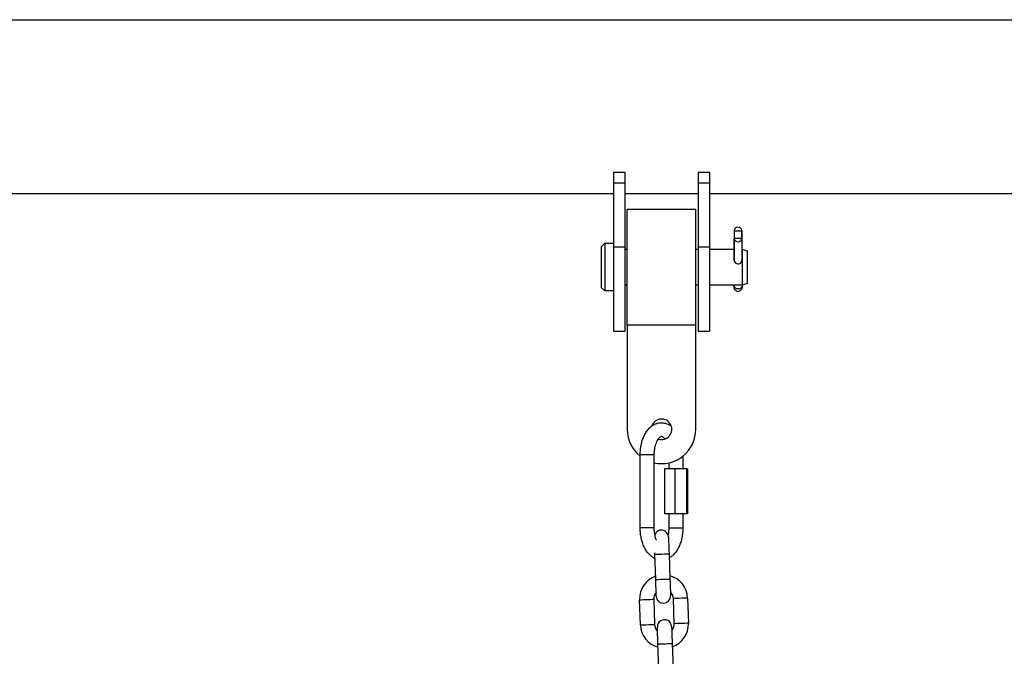
# Model space of a CAD drawing. Units: millimetres. Extents: x 0.1 to 12.5, y 0.6 to 15.3.
# Drawn here: x 5.2 to 5.7, y 12.7 to 13 of the extents above; entities that cross this region are included whole.
import ezdxf

# ---------------------------------------------------------------- set-up
doc = ezdxf.new("R2010")
doc.units = ezdxf.units.MM

# ---------------------------------------------------------------- blocks, each defined once
blk = doc.blocks.new('OPSHA_K032')
at = {"color": 7, "linetype": 'Continuous', "lineweight": 25}
for p, q in [((-5620.220328101795, 8077.061427066285), (-5617.823131600301, 8077.061427066285)), ((-5618.832982191722, 8076.994872581397), (-5618.827982196491, 8076.994872581397)), ((-5618.832982191722, 8076.994872581397), (-5618.832982191722, 8076.990212733109)), ((-5618.827982196491, 8076.994872581397), (-5618.827982196491, 8076.990212733109)), ((-5618.795982191245, 8076.994872581397), (-5618.790982196014, 8076.994872581397)), ((-5618.795982191245, 8076.994872581397), (-5618.795982191245, 8076.990212733109)), ((-5618.790982196014, 8076.994872581397), (-5618.790982196014, 8076.990212733109)), ((-5618.832982191722, 8076.990212733109), (-5618.827982196491, 8076.990212733109)), ((-5618.832982191722, 8076.990212733109), (-5618.832982191722, 8076.962106073458)), ((-5618.827982196491, 8076.990212733109), (-5618.827982196491, 8076.962106073458)), ((-5618.795982191245, 8076.990212733109), (-5618.790982196014, 8076.990212733109)), ((-5618.795982191245, 8076.990212733109), (-5618.795982191245, 8076.962106073458)), ((-5618.790982196014, 8076.990212733109), (-5618.790982196014, 8076.962106073458)), ((-5618.832982191722, 8076.985327067036), (-5619.362982163112, 8076.985327067036)), ((-5618.795982191245, 8076.985327067036), (-5618.827982196491, 8076.985327067036)), ((-5618.344982216041, 8076.985327067036), (-5618.790982196014, 8076.985327067036)), ((-5618.826982209365, 8076.978702066649), (-5618.796982237975, 8076.978702066649)), ((-5618.826982209365, 8076.927952064384), (-5618.826982209365, 8076.978702066649)), ((-5618.796982237975, 8076.927952064384), (-5618.796982237975, 8076.978702066649)), ((-5618.78015167443, 8076.969138814319), (-5618.78025073735, 8076.969226403345)), ((-5618.78025073735, 8076.969226403345), (-5618.78025073735, 8076.956348447312)), ((-5618.78015167443, 8076.969138814319), (-5618.776948699634, 8076.969195326973)), ((-5618.78015167443, 8076.965972153653), (-5618.78015167443, 8076.969138814319)), ((-5618.776853332202, 8076.969286346991), (-5618.776948699634, 8076.969195326973)), ((-5618.776948699634, 8076.969195326973), (-5618.776948699634, 8076.966028822769)), ((-5618.776853332202, 8076.965944679637), (-5618.776853332202, 8076.969286346991)), ((-5618.838316211383, 8076.962217068482), (-5618.836792239826, 8076.963741066117)), ((-5618.836792239826, 8076.963741066117), (-5618.832982191722, 8076.963741066117)), ((-5618.836792239826, 8076.963741066117), (-5618.836792239826, 8076.957438772727)), ((-5618.780246863048, 8076.965881290097), (-5618.780151495616, 8076.965972310115)), ((-5618.780246863048, 8076.956254212369), (-5618.780246863048, 8076.965881290097)), ((-5618.780151495616, 8076.965972310115), (-5618.77694852082, 8076.966028822769)), ((-5618.77694852082, 8076.966028822769), (-5618.7768494579, 8076.965941233743)), ((-5618.7768494579, 8076.965941233743), (-5618.7768494579, 8076.95625295322)), ((-5618.838316211383, 8076.962217068482), (-5618.838316211383, 8076.956837056387)), ((-5618.832982191722, 8076.962106073458), (-5618.827982196491, 8076.962106073458)), ((-5618.832982191722, 8076.962106073458), (-5618.832982191722, 8076.925327068378)), ((-5618.827982196491, 8076.962106073458), (-5618.827982196491, 8076.925327068378)), ((-5618.827982196491, 8076.961213765849), (-5618.826982209365, 8076.961213765849)), ((-5618.796982237975, 8076.961213765849), (-5618.795982191245, 8076.961213765849)), ((-5618.795982191245, 8076.962106073458), (-5618.790982196014, 8076.962106073458)), ((-5618.795982191245, 8076.962106073458), (-5618.795982191245, 8076.925327068378)), ((-5618.790982196014, 8076.962106073458), (-5618.790982196014, 8076.925327068378)), ((-5618.790982196014, 8076.961213765849), (-5618.78025073735, 8076.961213765849)), ((-5618.7768494579, 8076.961213765849), (-5618.776690671127, 8076.961213765849)), ((-5618.776690671127, 8076.961213765849), (-5618.774562248866, 8076.960439069379)), ((-5618.776690671127, 8076.961213765849), (-5618.776690671127, 8076.956440931369)), ((-5618.774562248866, 8076.960439069379), (-5618.774562248866, 8076.956135062684)), ((-5618.838316211383, 8076.956837056387), (-5618.838316211383, 8076.944437070001)), ((-5618.836792239826, 8076.957438772727), (-5618.836792239826, 8076.942913068641)), ((-5618.776822814624, 8076.956440931369), (-5618.7768494579, 8076.956584392298)), ((-5618.776690671127, 8076.956440931369), (-5618.776690671127, 8076.945440365184)), ((-5618.774562248866, 8076.956135062684), (-5618.774562248866, 8076.946215069104)), ((-5618.774562248866, 8076.946215069104), (-5618.776690671127, 8076.945440365184)), ((-5618.836792239826, 8076.942913068641), (-5618.838316211383, 8076.944437070001)), ((-5618.832982191722, 8076.942913068641), (-5618.836792239826, 8076.942913068641)), ((-5618.826982209365, 8076.945440365184), (-5618.827982196491, 8076.945440365184)), ((-5618.795982191245, 8076.945440365184), (-5618.796982237975, 8076.945440365184)), ((-5618.776690671127, 8076.945440365184), (-5618.790982196014, 8076.945440365184)), ((-5618.780224213283, 8076.945440365184), (-5618.780218729656, 8076.944912282933)), ((-5618.776820609252, 8076.945440365184), (-5618.776815781276, 8076.944972319711)), ((-5618.832982191722, 8076.925327068378), (-5618.827982196491, 8076.925327068378)), ((-5618.796982237975, 8076.927952064384), (-5618.826982209365, 8076.927952064384)), ((-5618.826982209365, 8076.927952064384), (-5618.826982209365, 8076.882452061583)), ((-5618.796982237975, 8076.882452061583), (-5618.796982237975, 8076.927952064384)), ((-5618.795982191245, 8076.925327068378), (-5618.790982196014, 8076.925327068378)), ((-5618.821289906185, 8076.839327072908), (-5618.821289906185, 8076.871327063252)), ((-5618.815289923828, 8076.871327063252), (-5618.815289923828, 8076.839327072908)), ((-5618.802674541156, 8076.870689114739), (-5618.802674541156, 8076.865127062608)), ((-5618.81069613425, 8076.865127062608), (-5618.81069613425, 8076.845527073551)), ((-5618.806155929248, 8076.865127062608), (-5618.81069613425, 8076.865127062608)), ((-5618.808674523513, 8076.865127062608), (-5618.808674523513, 8076.86782129686)), ((-5618.801132688205, 8076.865127062608), (-5618.806155929248, 8076.865127062608)), ((-5618.806155929248, 8076.865127062608), (-5618.806155929248, 8076.845527073551)), ((-5618.801132688205, 8076.865127062608), (-5618.801132688205, 8076.845527073551)), ((-5618.800649592559, 8076.865127062608), (-5618.801132688205, 8076.865127062608)), ((-5618.800649592559, 8076.865127062608), (-5618.800649592559, 8076.845527073551)), ((-5618.806155929248, 8076.845527073551), (-5618.81069613425, 8076.845527073551)), ((-5618.808674523513, 8076.839327072908), (-5618.808674523513, 8076.845527073551)), ((-5618.801132688205, 8076.845527073551), (-5618.806155929248, 8076.845527073551)), ((-5618.802674541156, 8076.845527073551), (-5618.802674541156, 8076.839327072908)), ((-5618.800649592559, 8076.845527073551), (-5618.801132688205, 8076.845527073551)), ((-5618.81489188401, 8076.827822169472), (-5618.814912388008, 8076.828408932496)), ((-5618.814507970493, 8076.816828867603), (-5618.81489188401, 8076.827822169472)), ((-5618.808695623557, 8076.828038549233), (-5618.808311769645, 8076.817045247365)), ((-5618.806428441684, 8076.797499066402), (-5618.806812355201, 8076.80849236827)), ((-5618.800616154354, 8076.808708748032), (-5618.800232240837, 8076.797715446163)), ((-5618.821219453494, 8076.796982547451), (-5618.821603307407, 8076.80797584932)), ((-5618.815407106559, 8076.808192229081), (-5618.815023193042, 8076.797198927213)), ((-5618.813139924686, 8076.777652746249), (-5618.813523838203, 8076.788646048118)), ((-5618.807327577751, 8076.788862427879), (-5618.806943723838, 8076.777869126011))]:
    blk.add_line(p, q, dxfattribs=at)
at = {"color": 8, "linetype": 'Continuous', "lineweight": 25}
for p, q in [((-5618.815289923828, 8076.871327063252), (-5618.821289906185, 8076.871327063252)), ((-5618.815289923828, 8076.839327072908), (-5618.821289906185, 8076.839327072908)), ((-5618.808674523513, 8076.839327072908), (-5618.807395288627, 8076.839327072908)), ((-5618.807395288627, 8076.839327072908), (-5618.802674541156, 8076.839327072908))]:
    blk.add_line(p, q, dxfattribs=at)
at = {"color": 7, "linetype": 'Continuous', "lineweight": 25, "flags": 128}
for points in [[(-5618.780218729656, 8076.944912282933), (-5618.780215928237, 8076.944495020617), (-5618.780218550842, 8076.944339154471), (-5618.780226239841, 8076.94446862321), (-5618.780237862747, 8076.944863548685), (-5618.780251571815, 8076.945463268269), (-5618.780251810233, 8076.945473199893)], [(-5618.776815781276, 8076.944972319711), (-5618.776933798473, 8076.94451983105), (-5618.777292856853, 8076.944131655801), (-5618.777838358562, 8076.94386689942), (-5618.77848715512, 8076.943765854646), (-5618.779140600841, 8076.943843921829), (-5618.779699096362, 8076.944089202393), (-5618.780077705066, 8076.944464361478), (-5618.780218729656, 8076.944912282933)], [(-5618.808953890483, 8076.835434040237), (-5618.808948943298, 8076.835291927863), (-5618.808934220951, 8076.834871089269), (-5618.808910379093, 8076.834187677313), (-5618.808878252189, 8076.833267947842), (-5618.808839151542, 8076.832147261311), (-5618.808794507663, 8076.830868682076), (-5618.808746049087, 8076.829481339265), (-5618.808695623557, 8076.828038549233)], [(-5618.814249703567, 8076.809433376599), (-5618.814254710357, 8076.809575474073), (-5618.8142693731, 8076.809996327568), (-5618.814293274562, 8076.810679739524), (-5618.814325341861, 8076.811599468995), (-5618.814364502113, 8076.812720155526), (-5618.814409145992, 8076.813998734761), (-5618.814457604568, 8076.815386077572), (-5618.814507970493, 8076.816828867603)], [(-5618.808311769645, 8076.817045247365), (-5618.808261344116, 8076.815602457334), (-5618.808212945144, 8076.814215114523), (-5618.808168301265, 8076.812936535288), (-5618.808129141014, 8076.811815848757), (-5618.80809701411, 8076.810896119286), (-5618.808073172252, 8076.81021270733), (-5618.808058449905, 8076.809791853834), (-5618.808053502719, 8076.809649756361)], [(-5618.813523838203, 8076.788646048118), (-5618.813574204128, 8076.790088838149), (-5618.813622662704, 8076.79147618096), (-5618.813667306583, 8076.792754760195), (-5618.81370640723, 8076.793875446726), (-5618.813738534133, 8076.794795176197), (-5618.813762435596, 8076.795478588153), (-5618.813777098339, 8076.795899441649), (-5618.813782045524, 8076.796041539122)], [(-5618.807585844676, 8076.796257918883), (-5618.807580897491, 8076.79611582141), (-5618.807566175144, 8076.795694967915), (-5618.807542333286, 8076.795011555959), (-5618.807510206382, 8076.794091826488), (-5618.807471046131, 8076.792971139957), (-5618.807426402252, 8076.791692560721), (-5618.80737800328, 8076.790305217911), (-5618.807327577751, 8076.788862427879)]]:
    blk.add_lwpolyline(points, dxfattribs=at)
at = {"color": 8, "linetype": 'Continuous', "lineweight": 25, "flags": 128}
for points in [[(-5618.81489188401, 8076.827822169472), (-5618.81484479634, 8076.8278238086), (-5618.814476797264, 8076.827836668302), (-5618.81378520457, 8076.827860808183), (-5618.812853405158, 8076.827893352319), (-5618.811793753784, 8076.827930351902), (-5618.810734162013, 8076.827967351485), (-5618.809802362602, 8076.827999895621), (-5618.809110710304, 8076.828024050404), (-5618.808742711227, 8076.828036895205), (-5618.808695623557, 8076.828038549233)], [(-5618.814507970493, 8076.816828867603), (-5618.814460882823, 8076.816830506731), (-5618.814092883747, 8076.816843366433), (-5618.813401291053, 8076.816867521215), (-5618.812469491641, 8076.81690005045), (-5618.811409840267, 8076.816937050034), (-5618.810350248496, 8076.816974064518), (-5618.809418449085, 8076.817006593753), (-5618.808726796787, 8076.817030748535), (-5618.80835879771, 8076.817043608237), (-5618.808311769645, 8076.817045247365)], [(-5618.800616154354, 8076.808708748032), (-5618.80080295531, 8076.808702221323), (-5618.801340946834, 8076.808683430959), (-5618.802165159862, 8076.808654641915), (-5618.803176233451, 8076.808619341065), (-5618.804252216499, 8076.808581760336), (-5618.805263290088, 8076.808546459485), (-5618.806087503116, 8076.808517670442), (-5618.80662549464, 8076.808498894979), (-5618.806812355201, 8076.80849236827)], [(-5618.821603307407, 8076.80797584932), (-5618.82141650645, 8076.807982376028), (-5618.820878514926, 8076.808001166392), (-5618.820054301898, 8076.808029940535), (-5618.819043228309, 8076.808065256287), (-5618.817967245262, 8076.808102822114), (-5618.816956171672, 8076.808138137866), (-5618.816131958644, 8076.808166912008), (-5618.815593967121, 8076.808185702373), (-5618.815407106559, 8076.808192229081)], [(-5618.821219453494, 8076.796982547451), (-5618.821032592933, 8076.79698907416), (-5618.820494601409, 8076.797007864524), (-5618.819670388381, 8076.797036653567), (-5618.818659314792, 8076.797071954418), (-5618.817583331745, 8076.797109520246), (-5618.816572258155, 8076.797144835998), (-5618.815748045127, 8076.797173625041), (-5618.815210053604, 8076.797192400504), (-5618.815023193042, 8076.797198927213)], [(-5618.800232240837, 8076.797715446163), (-5618.800419101398, 8076.797708919455), (-5618.800957033317, 8076.79769012909), (-5618.80178130595, 8076.797661340047), (-5618.802792379539, 8076.797626039196), (-5618.803868302982, 8076.797588473369), (-5618.804879376571, 8076.797553157617), (-5618.805703649204, 8076.797524368573), (-5618.806241640727, 8076.79750559311), (-5618.806428441684, 8076.797499066402)], [(-5618.813523838203, 8076.788646048118), (-5618.813476750533, 8076.788647687245), (-5618.813108751457, 8076.788660546948), (-5618.812417158763, 8076.788684686829), (-5618.811485299747, 8076.788717230965), (-5618.810425707977, 8076.788754230548), (-5618.809366056602, 8076.788791245032), (-5618.80843425719, 8076.788823774267), (-5618.807742664497, 8076.78884792905), (-5618.80737466542, 8076.788860773851), (-5618.807327577751, 8076.788862427879)]]:
    blk.add_lwpolyline(points, dxfattribs=at)
at = {"color": 7, "linetype": 'Continuous', "lineweight": 25}
for centre, radius, start, end in [((-5618.778548231797, 8076.969040835047), 0.001712588903054897, 8.242159649503362, 173.7794783087756), ((-5618.778551963479, 8076.966126803494), 0.001712589085889818, 188.2422078496686, 353.779430097963), ((-5618.778540687629, 8076.956485045056), 0.001718439315111024, 173.1507440763956, 358.5290107625489), ((-5618.811982220065, 8076.882452066661), 0.004500000000000549, 251.1627338482375, 162.1393531063182), ((-5618.811982220065, 8076.882452066661), 0.01500000000000091, 180, 231.6464676498477), ((-5618.811982220065, 8076.882452066661), 0.01500000000000036, 257.2608935497209, 0), ((-5618.812052019058, 8076.835325848316), 0.003099999999999917, 2.000000001934224, 161.9782620929343), ((-5618.811109732648, 8076.808342295986), 0.0105000000000002, 109.1718151771069, 182.0000000019343), ((-5618.811109732648, 8076.808342295986), 0.0105000000000004, 2.000000001934224, 74.82818481050491), ((-5618.811109732648, 8076.808342295986), 0.004300000000000312, 138.1313356577189, 182.0000000019343), ((-5618.811151612043, 8076.809541564979), 0.003100000000000431, 182.0000000019343, 2.000000001934224), ((-5618.811109732648, 8076.808342295986), 0.004300000000000262, 2.000000001934224, 45.86866431613912), ((-5618.810725838183, 8076.797348996889), 0.0105000000000002, 182.0000000019343, 254.8281848105049), ((-5618.810725838183, 8076.797348996889), 0.004300000000000246, 182.0000000019343, 225.8686643161392), ((-5618.810683958788, 8076.796149727897), 0.003100000000000431, 2.000000001934224, 182.0000000019343), ((-5618.810725838183, 8076.797348996889), 0.004300000000000262, 318.131335657719, 2.000000001934224), ((-5618.810725838183, 8076.797348996889), 0.01050000000000023, 289.171815177107, 2.000000001934224)]:
    blk.add_arc(centre, radius, start, end, dxfattribs=at)
for points, knots in [([(-5618.776815542858, 8076.944959974099), (-5618.776814662172, 8076.944868424367), (-5618.776812150229, 8076.944607300686), (-5618.776812820607, 8076.944433922503), (-5618.776814433738, 8076.944311016718), (-5618.776826771992, 8076.944146760323), (-5618.776883674761, 8076.943824728401), (-5618.777074740315, 8076.943413496531), (-5618.777454793418, 8076.943003013782), (-5618.7779544142, 8076.942725526316), (-5618.778562741024, 8076.942629516776), (-5618.779137131644, 8076.942751007361), (-5618.779577846836, 8076.943012468614), (-5618.779869270483, 8076.943312135051), (-5618.780050571834, 8076.943608327371), (-5618.780150205407, 8076.943868238959), (-5618.780194847944, 8076.944066090973), (-5618.780210263351, 8076.944186077925), (-5618.780215832611, 8076.944246473568), (-5618.780219508722, 8076.944301528999), (-5618.780225870288, 8076.944425304981), (-5618.780234532181, 8076.944717274068), (-5618.780245491577, 8076.945157873096), (-5618.780250798277, 8076.945428903882), (-5618.780251750629, 8076.945477543582)], [0, 0, 0, 0, 0.04651335158205209, 0.132668193497833, 0.1600365578952995, 0.1716988286025334, 0.2031512569903929, 0.2716065740616828, 0.3293879402787556, 0.3966850893993432, 0.4685489965035607, 0.5410245307343434, 0.5982236273140622, 0.646128141126366, 0.686479525426435, 0.7193269966864282, 0.7438625747418901, 0.7575786485053726, 0.7663931032332092, 0.7777990563181326, 0.8021350840231991, 0.9019645463820143, 0.982406371265278, 1, 1, 1, 1]), ([(-5618.821289906185, 8076.871327063252), (-5618.821284123013, 8076.8717037072), (-5618.821267583065, 8076.872780914327), (-5618.82108550111, 8076.874547393631), (-5618.820681934868, 8076.8765704126), (-5618.820077270147, 8076.87849167981), (-5618.819274398395, 8076.880272102833), (-5618.818271696763, 8076.881868451838), (-5618.817121764051, 8076.883174438127), (-5618.815873671113, 8076.884166867309), (-5618.814584063487, 8076.884850410509), (-5618.813197092742, 8076.885264385892), (-5618.81174932981, 8076.885375657181), (-5618.810302768153, 8076.88515761257), (-5618.808965661538, 8076.884676721816), (-5618.808183922799, 8076.884154925125), (-5618.807806143443, 8076.883902764131)], [0, 0, 0, 0, 0.04229576919997229, 0.1209665100889692, 0.2000315896935638, 0.279729766538407, 0.360323974833361, 0.441905868212754, 0.523861370167881, 0.5949841144917094, 0.6631392037599813, 0.7291740977859549, 0.7997335370681716, 0.8683597026036711, 0.9363841343939717, 1, 1, 1, 1]), ([(-5618.810560474079, 8076.87825665455), (-5618.810591565371, 8076.878303962455), (-5618.81080257076, 8076.878625024124), (-5618.811185424766, 8076.878961314846), (-5618.811614897629, 8076.879253223034), (-5618.811898420431, 8076.879328372792), (-5618.812067438691, 8076.8793301218), (-5618.812352391981, 8076.879247729509), (-5618.812789614932, 8076.878968453429), (-5618.813327846922, 8076.87841832874), (-5618.813892609031, 8076.877572562226), (-5618.814406392606, 8076.87648532693), (-5618.814832099722, 8076.875186548526), (-5618.815134770174, 8076.873721920427), (-5618.815273324576, 8076.872406892689), (-5618.815285716209, 8076.871600781026), (-5618.815289923828, 8076.871327063252)], [0, 0, 0, 0, 0.01294934021229622, 0.08788249657809233, 0.1634459488943021, 0.2430995858389375, 0.3373459794069982, 0.4183183360251829, 0.4922650066720041, 0.5709708627233001, 0.6470176871869661, 0.7232918378088137, 0.8007114718386752, 0.8793965571176505, 0.9590487180986107, 1, 1, 1, 1]), ([(-5618.814827451389, 8076.825978120972), (-5618.814885956438, 8076.825999140195), (-5618.815402341156, 8076.826184662727), (-5618.816289663259, 8076.826802092663), (-5618.817463736611, 8076.827825036348), (-5618.818513647134, 8076.82913789507), (-5618.819430838878, 8076.830689803272), (-5618.820184382094, 8076.832455771709), (-5618.820755237309, 8076.834381737329), (-5618.821129281755, 8076.836414472144), (-5618.821275835441, 8076.838082315263), (-5618.821286830776, 8076.839055009253), (-5618.821289906185, 8076.839327072908)], [0, 0, 0, 0, 0.01360863580438905, 0.1201142726994298, 0.2305616927498802, 0.3459844827416029, 0.4656728497556621, 0.5876603954827329, 0.7098832613874868, 0.8316192070660537, 0.9529036936688525, 1, 1, 1, 1]), ([(-5618.815289923828, 8076.839327072908), (-5618.815285657366, 8076.839052555648), (-5618.815273068457, 8076.838242546379), (-5618.815134151601, 8076.836912707918), (-5618.814819862803, 8076.835449682104), (-5618.814520928819, 8076.834455896043), (-5618.814318025502, 8076.834039323587), (-5618.814291307609, 8076.833984470178)], [0, 0, 0, 0, 0.1409322211373678, 0.4158441821872277, 0.6891863485253388, 0.959072694319534, 0.9999999999999999, 0.9999999999999999, 0.9999999999999999, 0.9999999999999999]), ([(-5618.809059807937, 8076.83594750445), (-5618.808985765328, 8076.836274686923), (-5618.808801846792, 8076.837087393579), (-5618.808692524036, 8076.838248565246), (-5618.808679086328, 8076.839053690181), (-5618.808674523513, 8076.839327072908)], [0, 0, 0, 0, 0.3079864549246517, 0.7650246038862641, 1, 1, 1, 1]), ([(-5618.802674541156, 8076.839327072908), (-5618.802680324571, 8076.838950429487), (-5618.802696865226, 8076.837873223872), (-5618.802878938356, 8076.836106725634), (-5618.803282541664, 8076.834083786201), (-5618.803887066892, 8076.832162219672), (-5618.804690467755, 8076.830382931994), (-5618.80569116378, 8076.82878227944), (-5618.806848300342, 8076.827491750874), (-5618.807843972166, 8076.826644558752), (-5618.808463788117, 8076.826335760111), (-5618.808633217494, 8076.826251348663)], [0, 0, 0, 0, 0.06802811598030013, 0.194561393106664, 0.321728920901301, 0.4499147163217803, 0.579541680269588, 0.7107572275851208, 0.8425736834076278, 0.9569668340989692, 1, 1, 1, 1])]:
    blk.add_open_spline(points, degree=3, knots=knots, dxfattribs=at)

msp = doc.modelspace()

# ---------------------------------------------------------------- block references
msp.add_blockref('OPSHA_K032', (5624.331039718949, -8064.085708533695))

doc.saveas('drawing.dxf')
